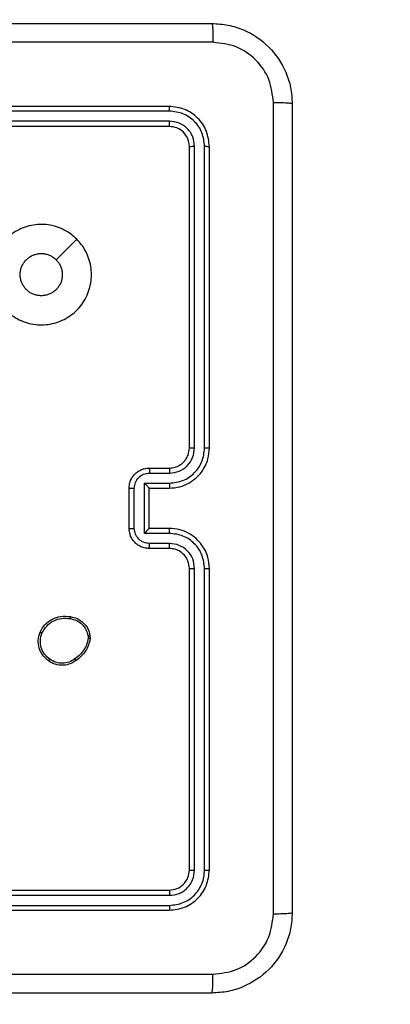
# Model space of a CAD drawing. Units: millimetres. Extents: x 152 to 596, y 90 to 877.
# Drawn here: x 383 to 387, y 320 to 330 of the extents above; entities that cross this region are included whole.
import ezdxf

# ---------------------------------------------------------------- set-up
doc = ezdxf.new("R2010")
doc.units = ezdxf.units.MM
doc.header["$LTSCALE"] = 35
doc.layers.add('SLD-0', color=179, linetype='Continuous')
doc.styles.add('SLDTEXTSTYLE2', font='TXT', dxfattribs={"width": 0.75})
doc.dimstyles.new('SLDDIMSTYLE1', dxfattribs={"dimtxt": 12.25, "dimasz": 7, "dimexe": 0, "dimexo": 0.0625, "dimgap": 3.0625, "dimtad": 1, "dimdec": 0, "dimrnd": 1e-09, "dimzin": 12, "dimdsep": 46, "dimtxsty": 'SLDTEXTSTYLE2', "dimsah": 1, "dimcen": 0.09, "dimadec": 0, "dimazin": 3, "dimtfac": 1, "dimtdec": 0, "dimtofl": 0, "dimtmove": 0, "dimatfit": 3, "dimfxl": 1, "dimfrac": 2, "dimtolj": 1, "dimtzin": 12, "dimarcsym": 0})

# ---------------------------------------------------------------- blocks, each defined once
blk = doc.blocks.new('_D')
at = {"layer": 'SLD-0'}
for p, q in [((372.8225, 876.7679), (596.3079, 876.7679)), ((592.8079, 876.7679), (592.8079, 170.2386)), ((389.4975, 170.2386), (596.3079, 170.2386))]:
    blk.add_line(p, q, dxfattribs=at)
for points in [[(592.8079, 876.7679), (591.0299, 869.7679), (594.5859, 869.7679)], [(592.8079, 170.2386), (594.5859, 177.2386), (591.0299, 177.2386)]]:
    blk.add_solid(points, dxfattribs=at)
at = {"layer": 'SLD-0', "insert": (577.0168, 500.866), "char_height": 12.25, "attachment_point": 1, "rotation": 90, "style": 'SLDTEXTSTYLE2'}
blk.add_mtext('707', dxfattribs=at)
blk = doc.blocks.new('_D_2')
at = {"layer": 'SLD-0'}
for p, q in [((371.3225, 676.7679), (557.6711, 676.7679)), ((554.1711, 676.7679), (554.1711, 320.2386)), ((385.9225, 320.2386), (557.6711, 320.2386))]:
    blk.add_line(p, q, dxfattribs=at)
for points in [[(554.1711, 676.7679), (552.3931, 669.7679), (555.9491, 669.7679)], [(554.1711, 320.2386), (555.9491, 327.2386), (552.3931, 327.2386)]]:
    blk.add_solid(points, dxfattribs=at)
at = {"layer": 'SLD-0', "insert": (538.38, 505.6739), "char_height": 12.25, "attachment_point": 1, "rotation": 90, "style": 'SLDTEXTSTYLE2'}
blk.add_mtext('357', dxfattribs=at)
blk = doc.blocks.new('_D_3')
at = {"layer": 'SLD-0'}
for p, q in [((302.3475, 317.7629), (302.3475, 131.5686)), ((385.9975, 317.7629), (385.9975, 131.5686)), ((302.3475, 135.0686), (385.9975, 135.0686))]:
    blk.add_line(p, q, dxfattribs=at)
for points in [[(302.3475, 135.0686), (309.3475, 133.2906), (309.3475, 136.8466)], [(385.9975, 135.0686), (378.9975, 136.8466), (378.9975, 133.2906)]]:
    blk.add_solid(points, dxfattribs=at)
at = {"layer": 'SLD-0', "insert": (336.5587, 150.8596), "char_height": 12.25, "attachment_point": 1, "style": 'SLDTEXTSTYLE2'}
blk.add_mtext('84', dxfattribs=at)

msp = doc.modelspace()

# ---------------------------------------------------------------- linework, layer by layer
at = {"color": 7, "linetype": 'Continuous', "lineweight": 25}
for p, q in [((384.7725, 329.2879), (381.7725, 329.2879)), ((384.7748, 329.2405), (381.7728, 329.2405)), ((384.7725, 329.0879), (381.7725, 329.0879)), ((384.7748, 329.1404), (381.7728, 329.1404)), ((384.9725, 325.8879), (384.9725, 328.8879)), ((385.0249, 325.8883), (385.025, 328.8903)), ((385.125, 325.8883), (385.1251, 328.8903)), ((385.1725, 325.8879), (385.1725, 328.8879)), ((384.5725, 325.6879), (384.7725, 325.6879)), ((384.5746, 325.6381), (384.7748, 325.6381)), ((384.3725, 325.0879), (384.3725, 325.4879)), ((384.4245, 325.0878), (384.4245, 325.488)), ((384.5246, 325.5381), (384.7748, 325.5381)), ((384.5246, 325.0377), (384.5246, 325.5381)), ((384.5725, 325.4879), (384.7725, 325.4879)), ((384.5725, 325.4879), (384.5725, 325.4879)), ((384.5725, 325.0879), (384.5725, 325.4879)), ((384.7725, 325.0879), (384.5725, 325.0879)), ((384.5725, 325.0879), (384.5725, 325.0878)), ((384.7748, 325.0377), (384.5246, 325.0377)), ((384.7725, 324.8879), (384.5725, 324.8879)), ((384.7748, 324.9377), (384.5746, 324.9377)), ((384.9725, 321.6879), (384.9725, 324.6879)), ((385.025, 321.6855), (385.0249, 324.6875)), ((385.1251, 321.6855), (385.125, 324.6875)), ((385.1725, 321.6879), (385.1725, 324.6879)), ((383.9638, 324.0174), (383.964, 323.9934)), ((383.9829, 324.0207), (383.9832, 323.9911)), ((381.7725, 321.4879), (384.7725, 321.4879)), ((381.7728, 321.4354), (384.7748, 321.4354)), ((381.7728, 321.3353), (384.7748, 321.3353)), ((381.7725, 321.2879), (384.7725, 321.2879))]:
    msp.add_line(p, q, dxfattribs=at)
at = {"color": 7, "linetype": 'Continuous', "lineweight": 25, "flags": 128}
msp.add_lwpolyline([(383.8508, 327.9663), (383.7484, 327.8638), (383.646, 327.7614)], dxfattribs=at)
at = {"color": 7, "linetype": 'Continuous', "lineweight": 25}
for points, knots in [([(377.1475, 330.1129), (378.0414, 330.1129), (379.8296, 330.1129), (382.5153, 330.1129), (384.3035, 330.1129), (385.1975, 330.1129)], [0, 0, 0, 0, 0.333296, 0.666701, 1, 1, 1, 1]), ([(385.1975, 330.1129), (385.1988, 330.1101), (385.2015, 330.1045), (385.205, 330.0617), (385.2075, 329.9999), (385.2079, 329.9501), (385.2082, 329.9252)], [0, 0, 0, 0, 0.250402, 0.500126, 0.750061, 1, 1, 1, 1]), ([(385.1975, 330.1129), (385.252, 330.1096), (385.3597, 330.1032), (385.5598, 330.0383), (385.7775, 329.8928), (385.923, 329.6751), (385.9878, 329.4749), (385.9942, 329.3674), (385.9975, 329.3129)], [0, 0, 0, 0, 0.130546, 0.257575, 0.500017, 0.742666, 0.869631, 1, 1, 1, 1]), ([(385.2082, 329.9252), (384.5359, 329.9252), (383.1914, 329.9251), (381.8454, 329.9251), (381.1725, 329.9251)], [0, 0, 0, 0, 0.500008, 1, 1, 1, 1]), ([(385.8098, 329.3236), (385.8007, 329.4023), (385.7826, 329.5599), (385.6436, 329.759), (385.4443, 329.8975), (385.2869, 329.916), (385.2082, 329.9252)], [0, 0, 0, 0, 0.249954, 0.500054, 0.749966, 1, 1, 1, 1]), ([(384.7748, 329.2405), (384.7748, 329.2475), (384.7746, 329.2616), (384.774, 329.2771), (384.7733, 329.2862), (384.7727, 329.2873), (384.7725, 329.2879)], [0, 0, 0, 0, 0.2798379, 0.5591463, 0.7795289, 1, 1, 1, 1]), ([(385.1725, 328.8879), (385.1664, 328.9403), (385.1544, 329.0451), (385.0619, 329.1774), (384.9296, 329.2699), (384.8248, 329.2819), (384.7725, 329.2879)], [0, 0, 0, 0, 0.250151, 0.500128, 0.750041, 1, 1, 1, 1]), ([(385.8098, 321.2522), (385.8097, 322.1486), (385.8097, 323.9415), (385.8097, 326.6343), (385.8097, 328.4272), (385.8098, 329.3236)], [0, 0, 0, 0, 0.333336, 0.666664, 1, 1, 1, 1]), ([(385.9975, 329.3129), (385.9945, 329.3142), (385.9887, 329.3169), (385.9464, 329.3204), (385.8846, 329.3229), (385.8348, 329.3234), (385.8098, 329.3236)], [0, 0, 0, 0, 0.249939, 0.499873, 0.749597, 1, 1, 1, 1]), ([(385.9975, 329.3129), (385.9975, 328.4189), (385.9975, 326.6307), (385.9975, 323.9451), (385.9975, 322.1569), (385.9975, 321.2629)], [0, 0, 0, 0, 0.333296, 0.666701, 1, 1, 1, 1]), ([(385.1251, 328.8903), (385.1195, 328.9359), (385.1085, 329.0273), (385.0413, 329.1249), (384.9709, 329.1831), (384.8897, 329.2275), (384.8207, 329.2353), (384.7748, 329.2405)], [0, 0, 0, 0, 0.249619, 0.499221, 0.623817, 0.749846, 1, 1, 1, 1]), ([(384.7725, 329.0879), (384.7728, 329.0889), (384.7735, 329.091), (384.7743, 329.1051), (384.7748, 329.1225), (384.7748, 329.1345), (384.7748, 329.1404)], [0, 0, 0, 0, 0.279843, 0.559004, 0.779447, 1, 1, 1, 1]), ([(384.9725, 328.8879), (384.9695, 328.9141), (384.9634, 328.9665), (384.9172, 329.0326), (384.851, 329.0789), (384.7987, 329.0849), (384.7725, 329.0879)], [0, 0, 0, 0, 0.250209, 0.500129, 0.749985, 1, 1, 1, 1]), ([(385.025, 328.8903), (385.0213, 328.923), (385.0157, 328.9723), (384.984, 329.0303), (384.9424, 329.0806), (384.8727, 329.1286), (384.8075, 329.1365), (384.7748, 329.1404)], [0, 0, 0, 0, 0.250153, 0.37617, 0.500781, 0.750383, 1, 1, 1, 1]), ([(384.9725, 328.8879), (384.9735, 328.8882), (384.9756, 328.889), (384.9897, 328.8898), (385.0071, 328.8902), (385.019, 328.8902), (385.025, 328.8903)], [0, 0, 0, 0, 0.279843, 0.559005, 0.779447, 1, 1, 1, 1]), ([(385.1251, 328.8903), (385.1321, 328.8902), (385.1461, 328.8901), (385.1616, 328.8894), (385.1708, 328.8887), (385.1719, 328.8882), (385.1725, 328.8879)], [0, 0, 0, 0, 0.279838, 0.559146, 0.779529, 1, 1, 1, 1]), ([(383.8508, 327.9663), (383.8665, 327.9492), (383.8982, 327.9148), (383.9384, 327.8516), (383.9716, 327.7785), (383.9928, 327.6968), (383.9995, 327.6124), (383.9923, 327.5287), (383.9712, 327.4464), (383.937, 327.3688), (383.8891, 327.2976), (383.8304, 327.2367), (383.7626, 327.1861), (383.6883, 327.1479), (383.6074, 327.1227), (383.5238, 327.1112), (383.4386, 327.1139), (383.356, 327.1311), (383.2768, 327.1618), (383.2047, 327.2049), (383.1402, 327.2601), (383.0861, 327.3248), (383.0433, 327.3986), (383.0139, 327.4777), (382.9979, 327.5612), (382.9962, 327.6452), (383.0088, 327.7291), (383.0349, 327.8092), (383.0747, 327.8843), (383.1261, 327.9512), (383.1885, 328.0091), (383.2591, 328.0551), (383.337, 328.089), (383.4186, 328.1091), (383.5033, 328.115), (383.5871, 328.107), (383.6695, 328.0848), (383.7408, 328.0514), (383.802, 328.0114), (383.8344, 327.9814), (383.8508, 327.9663)], [0, 0, 0, 0, 0.022125, 0.04469, 0.071257, 0.098603, 0.124876, 0.151898, 0.178493, 0.205841, 0.232593, 0.260174, 0.286313, 0.31318, 0.339691, 0.366969, 0.393518, 0.420853, 0.447217, 0.474337, 0.500785, 0.52799, 0.55456, 0.581918, 0.608301, 0.635445, 0.661889, 0.689091, 0.715585, 0.742848, 0.769368, 0.796666, 0.823077, 0.850249, 0.876664, 0.903835, 0.930436, 0.957828, 0.978729, 1, 1, 1, 1]), ([(383.4975, 327.4029), (383.4858, 327.4034), (383.4622, 327.4046), (383.428, 327.4137), (383.3954, 327.4282), (383.366, 327.4479), (383.34, 327.4724), (383.3188, 327.5006), (383.3024, 327.5324), (383.2917, 327.566), (383.2868, 327.6014), (383.2878, 327.6367), (383.2948, 327.6717), (383.3075, 327.7047), (383.3257, 327.7355), (383.3486, 327.7625), (383.376, 327.7854), (383.4066, 327.8033), (383.44, 327.8159), (383.4748, 327.8227), (383.5105, 327.8235), (383.5455, 327.8183), (383.5795, 327.8073), (383.6072, 327.7927), (383.6293, 327.777), (383.6404, 327.7666), (383.6459, 327.7614)], [0, 0, 0, 0, 0.042316, 0.085859, 0.128176, 0.171721, 0.214015, 0.257536, 0.29982, 0.34333, 0.385628, 0.429149, 0.47149, 0.515057, 0.557437, 0.601046, 0.643441, 0.687065, 0.729461, 0.773088, 0.815448, 0.859038, 0.901383, 0.944958, 0.972318, 1, 1, 1, 1]), ([(383.6459, 327.7614), (383.6537, 327.7528), (383.6696, 327.7353), (383.6874, 327.7046), (383.7002, 327.6713), (383.7071, 327.6367), (383.7081, 327.601), (383.7032, 327.566), (383.6923, 327.532), (383.6761, 327.5005), (383.6546, 327.472), (383.6288, 327.4478), (383.5991, 327.4279), (383.5669, 327.4137), (383.5326, 327.4046), (383.5093, 327.4035), (383.4975, 327.4029)], [0, 0, 0, 0, 0.070497, 0.143039, 0.213535, 0.286075, 0.356548, 0.429059, 0.499638, 0.572262, 0.642867, 0.71552, 0.786134, 0.858795, 0.928417, 1, 1, 1, 1]), ([(384.7725, 325.4879), (384.8076, 325.4906), (384.8754, 325.4957), (384.9666, 325.5342), (385.0404, 325.5866), (385.1105, 325.6646), (385.1626, 325.7668), (385.1695, 325.8509), (385.1725, 325.8879)], [0, 0, 0, 0, 0.167928, 0.323661, 0.467185, 0.598489, 0.82351, 1, 1, 1, 1]), ([(384.7725, 325.6879), (384.7923, 325.6896), (384.8258, 325.6924), (384.8639, 325.7091), (384.8824, 325.7206), (384.8892, 325.7255), (384.8898, 325.7259), (384.89, 325.7261), (384.89, 325.7261), (384.89, 325.7261), (384.89, 325.7261), (384.8993, 325.7329), (384.9186, 325.7495), (384.9423, 325.78), (384.9661, 325.8259), (384.97, 325.8635), (384.9725, 325.8879)], [0, 0, 0, 0, 0.189211, 0.320293, 0.392972, 0.397941, 0.400083, 0.400334, 0.400459, 0.400474, 0.400482, 0.400485, 0.51069, 0.642687, 0.768395, 1, 1, 1, 1]), ([(384.7748, 325.5381), (384.8207, 325.5434), (384.9123, 325.554), (385.0282, 325.6348), (385.1083, 325.7509), (385.1194, 325.8425), (385.125, 325.8883)], [0, 0, 0, 0, 0.250454, 0.500145, 0.750095, 1, 1, 1, 1]), ([(384.7748, 325.6381), (384.8076, 325.6419), (384.873, 325.6495), (384.9558, 325.7072), (385.013, 325.7902), (385.021, 325.8556), (385.0249, 325.8883)], [0, 0, 0, 0, 0.250454, 0.500149, 0.750098, 1, 1, 1, 1]), ([(384.9725, 325.8879), (384.9727, 325.8879), (384.9731, 325.888), (384.9763, 325.888), (384.9812, 325.8881), (384.9878, 325.8882), (384.9958, 325.8882), (385.005, 325.8883), (385.0148, 325.8883), (385.0216, 325.8883), (385.0249, 325.8883)], [0, 0, 0, 0, 0.1250437, 0.2501918, 0.3752532, 0.5, 0.6247468, 0.7498082, 0.8749563, 1, 1, 1, 1]), ([(385.125, 325.8883), (385.1313, 325.8883), (385.1439, 325.8883), (385.1595, 325.8882), (385.1703, 325.888), (385.1717, 325.8879), (385.1725, 325.8879)], [0, 0, 0, 0, 0.250147, 0.5, 0.749853, 1, 1, 1, 1]), ([(384.3725, 325.4879), (384.3742, 325.508), (384.3781, 325.5523), (384.4068, 325.6046), (384.4431, 325.6424), (384.4796, 325.6669), (384.5236, 325.6844), (384.5558, 325.6867), (384.5725, 325.6879)], [0, 0, 0, 0, 0.1922476, 0.4225088, 0.5525067, 0.6920925, 0.8412595, 1, 1, 1, 1]), ([(384.5725, 325.6879), (384.5728, 325.6869), (384.5734, 325.685), (384.5741, 325.6718), (384.5746, 325.6553), (384.5746, 325.6439), (384.5746, 325.6381)], [0, 0, 0, 0, 0.279845, 0.55908, 0.779488, 1, 1, 1, 1]), ([(384.7725, 325.6879), (384.7728, 325.6871), (384.7734, 325.6856), (384.7741, 325.6742), (384.7747, 325.6577), (384.7747, 325.6446), (384.7748, 325.6381)], [0, 0, 0, 0, 0.250168, 0.5, 0.749832, 1, 1, 1, 1]), ([(384.4245, 325.488), (384.4269, 325.5076), (384.4317, 325.5469), (384.466, 325.5966), (384.5157, 325.6313), (384.555, 325.6358), (384.5746, 325.6381)], [0, 0, 0, 0, 0.249903, 0.499849, 0.749544, 1, 1, 1, 1]), ([(384.3725, 325.4879), (384.3727, 325.4879), (384.3731, 325.4879), (384.3763, 325.4879), (384.3811, 325.488), (384.3876, 325.488), (384.3956, 325.488), (384.4047, 325.488), (384.4144, 325.488), (384.4212, 325.488), (384.4245, 325.488)], [0, 0, 0, 0, 0.125043, 0.250192, 0.375253, 0.5, 0.624747, 0.749808, 0.874957, 1, 1, 1, 1]), ([(384.5246, 325.5381), (384.5301, 325.5325), (384.5411, 325.5215), (384.5542, 325.508), (384.5632, 325.4985), (384.5684, 325.4928), (384.5718, 325.4891), (384.5722, 325.4883), (384.5725, 325.4879)], [0, 0, 0, 0, 0.251476, 0.502491, 0.646471, 0.77567, 0.892481, 1, 1, 1, 1]), ([(384.7748, 325.5381), (384.7747, 325.5315), (384.7747, 325.5184), (384.7741, 325.5017), (384.7734, 325.4902), (384.7728, 325.4887), (384.7725, 325.4879)], [0, 0, 0, 0, 0.250171, 0.5, 0.749829, 1, 1, 1, 1]), ([(384.3725, 325.0879), (384.3727, 325.0879), (384.3731, 325.0879), (384.3763, 325.0878), (384.3811, 325.0878), (384.3876, 325.0878), (384.3956, 325.0878), (384.4047, 325.0878), (384.4144, 325.0878), (384.4212, 325.0878), (384.4245, 325.0878)], [0, 0, 0, 0, 0.125043, 0.250193, 0.375254, 0.5, 0.624746, 0.749807, 0.874957, 1, 1, 1, 1]), ([(384.5725, 324.8879), (384.5559, 324.8891), (384.5238, 324.8914), (384.4799, 324.9088), (384.4433, 324.9332), (384.407, 324.9709), (384.3782, 325.0233), (384.3743, 325.0677), (384.3725, 325.0879)], [0, 0, 0, 0, 0.158211, 0.307, 0.446359, 0.576282, 0.806845, 1, 1, 1, 1]), ([(384.5746, 324.9377), (384.555, 324.94), (384.5157, 324.9445), (384.466, 324.9792), (384.4317, 325.0289), (384.4269, 325.0681), (384.4245, 325.0878)], [0, 0, 0, 0, 0.250457, 0.500151, 0.750096, 1, 1, 1, 1]), ([(384.5246, 325.0377), (384.5301, 325.0433), (384.5411, 325.0543), (384.5542, 325.0678), (384.5632, 325.0772), (384.5685, 325.0829), (384.5718, 325.0867), (384.5723, 325.0875), (384.5725, 325.0878)], [0, 0, 0, 0, 0.25147, 0.502487, 0.646497, 0.775725, 0.892512, 1, 1, 1, 1]), ([(384.7748, 325.0377), (384.7747, 325.0443), (384.7747, 325.0574), (384.7741, 325.074), (384.7734, 325.0855), (384.7728, 325.0871), (384.7725, 325.0879)], [0, 0, 0, 0, 0.250173, 0.5, 0.749827, 1, 1, 1, 1]), ([(385.1725, 324.6879), (385.1694, 324.7251), (385.1625, 324.8095), (385.11, 324.9119), (385.0398, 324.9897), (384.966, 325.0419), (384.875, 325.0801), (384.8075, 325.0852), (384.7725, 325.0879)], [0, 0, 0, 0, 0.1776093, 0.4030017, 0.5342123, 0.6774569, 0.8327238, 1, 1, 1, 1]), ([(385.125, 324.6875), (385.1194, 324.7333), (385.1083, 324.8249), (385.0282, 324.941), (384.9123, 325.0218), (384.8207, 325.0324), (384.7748, 325.0377)], [0, 0, 0, 0, 0.249904, 0.499848, 0.749541, 1, 1, 1, 1]), ([(384.5725, 324.8879), (384.5728, 324.8889), (384.5734, 324.8908), (384.5741, 324.904), (384.5746, 324.9205), (384.5746, 324.9319), (384.5746, 324.9377)], [0, 0, 0, 0, 0.2798456, 0.5590791, 0.7794878, 1, 1, 1, 1]), ([(384.7725, 324.8879), (384.7728, 324.8887), (384.7734, 324.8902), (384.7741, 324.9016), (384.7747, 324.9181), (384.7747, 324.9311), (384.7748, 324.9377)], [0, 0, 0, 0, 0.250169, 0.5, 0.749831, 1, 1, 1, 1]), ([(384.9725, 324.6879), (384.9696, 324.7136), (384.9642, 324.7616), (384.9251, 324.8227), (384.8775, 324.8612), (384.8247, 324.8837), (384.7908, 324.8864), (384.7725, 324.8879)], [0, 0, 0, 0, 0.244434, 0.457338, 0.675442, 0.824543, 1, 1, 1, 1]), ([(385.0249, 324.6875), (385.0211, 324.7203), (385.0135, 324.7859), (384.9557, 324.8686), (384.8728, 324.9257), (384.8074, 324.9337), (384.7748, 324.9377)], [0, 0, 0, 0, 0.2504328, 0.500125, 0.750064, 1, 1, 1, 1]), ([(384.9725, 324.6879), (384.9727, 324.6879), (384.9731, 324.6878), (384.9763, 324.6877), (384.9812, 324.6877), (384.9878, 324.6876), (384.9958, 324.6876), (385.005, 324.6875), (385.0148, 324.6875), (385.0216, 324.6875), (385.0249, 324.6875)], [0, 0, 0, 0, 0.125044, 0.250195, 0.375257, 0.5, 0.624743, 0.749805, 0.874956, 1, 1, 1, 1]), ([(385.125, 324.6875), (385.1313, 324.6875), (385.1439, 324.6875), (385.1595, 324.6876), (385.1703, 324.6877), (385.1717, 324.6878), (385.1725, 324.6879)], [0, 0, 0, 0, 0.25015, 0.5, 0.74985, 1, 1, 1, 1]), ([(383.4851, 324.0544), (383.5, 324.0804), (383.5304, 324.1334), (383.6051, 324.1875), (383.6935, 324.218), (383.7543, 324.2122), (383.7857, 324.2092)], [0, 0, 0, 0, 0.245326, 0.500041, 0.742727, 1, 1, 1, 1]), ([(383.5041, 324.0462), (383.5184, 324.0707), (383.547, 324.1196), (383.6169, 324.1701), (383.6987, 324.1976), (383.7551, 324.1919), (383.7834, 324.1891)], [0, 0, 0, 0, 0.2499498, 0.499915, 0.7497485, 1, 1, 1, 1]), ([(383.7857, 324.2092), (383.7857, 324.2089), (383.7858, 324.2084), (383.7855, 324.2051), (383.785, 324.2012), (383.7846, 324.1976), (383.784, 324.1935), (383.7836, 324.1906), (383.7834, 324.1891)], [0, 0, 0, 0, 0.219152, 0.458316, 0.585814, 0.718692, 0.85684, 1, 1, 1, 1]), ([(383.7834, 324.1891), (383.8054, 324.1847), (383.8494, 324.1758), (383.9053, 324.1366), (383.9474, 324.0828), (383.9584, 324.0392), (383.9638, 324.0174)], [0, 0, 0, 0, 0.249959, 0.499926, 0.749774, 1, 1, 1, 1]), ([(383.7857, 324.2092), (383.8098, 324.2043), (383.858, 324.1946), (383.9187, 324.1514), (383.9648, 324.0926), (383.9768, 324.0449), (383.9829, 324.0207)], [0, 0, 0, 0, 0.249998, 0.500009, 0.746665, 1, 1, 1, 1]), ([(383.5697, 323.7689), (383.5472, 323.7886), (383.5066, 323.8242), (383.4735, 323.8988), (383.4624, 323.9769), (383.4775, 324.0286), (383.4851, 324.0544)], [0, 0, 0, 0, 0.277672, 0.499916, 0.750891, 1, 1, 1, 1]), ([(383.4851, 324.0544), (383.4853, 324.0543), (383.4858, 324.0541), (383.4889, 324.0527), (383.4925, 324.0512), (383.496, 324.0497), (383.4999, 324.048), (383.5027, 324.0468), (383.5041, 324.0462)], [0, 0, 0, 0, 0.217041, 0.455522, 0.583186, 0.716589, 0.855622, 1, 1, 1, 1]), ([(383.582, 323.7847), (383.5633, 323.8008), (383.5259, 323.8329), (383.494, 323.9009), (383.4838, 323.9751), (383.4973, 324.0225), (383.5041, 324.0462)], [0, 0, 0, 0, 0.250248, 0.500083, 0.750044, 1, 1, 1, 1]), ([(383.964, 323.9934), (383.9599, 323.9729), (383.9517, 323.9319), (383.9225, 323.876), (383.8837, 323.8262), (383.8499, 323.8016), (383.8329, 323.7893)], [0, 0, 0, 0, 0.249918, 0.499992, 0.75007, 1, 1, 1, 1]), ([(383.9832, 323.9911), (383.9789, 323.9695), (383.9704, 323.9261), (383.94, 323.8664), (383.8985, 323.813), (383.8621, 323.7866), (383.8438, 323.7734)], [0, 0, 0, 0, 0.2469973, 0.4959882, 0.746985, 1, 1, 1, 1]), ([(383.9638, 324.0174), (383.9664, 324.0177), (383.9714, 324.0185), (383.9777, 324.0196), (383.982, 324.0204), (383.9826, 324.0206), (383.9829, 324.0207)], [0, 0, 0, 0, 0.250144, 0.5, 0.749856, 1, 1, 1, 1]), ([(383.9832, 323.9911), (383.9828, 323.9912), (383.982, 323.9912), (383.977, 323.9918), (383.9707, 323.9926), (383.9663, 323.9932), (383.964, 323.9934)], [0, 0, 0, 0, 0.279593, 0.558992, 0.77929, 1, 1, 1, 1]), ([(383.5697, 323.7689), (383.57, 323.769), (383.5705, 323.7694), (383.5734, 323.773), (383.5774, 323.7783), (383.5804, 323.7826), (383.582, 323.7847)], [0, 0, 0, 0, 0.250161, 0.500005, 0.749847, 1, 1, 1, 1]), ([(383.8329, 323.7893), (383.814, 323.7771), (383.776, 323.7527), (383.7083, 323.7414), (383.6402, 323.75), (383.6014, 323.7731), (383.582, 323.7847)], [0, 0, 0, 0, 0.249962, 0.499933, 0.749783, 1, 1, 1, 1]), ([(383.8438, 323.7734), (383.8437, 323.7736), (383.8435, 323.774), (383.8418, 323.7767), (383.8397, 323.7797), (383.8377, 323.7825), (383.8355, 323.7858), (383.8338, 323.7882), (383.8329, 323.7893)], [0, 0, 0, 0, 0.217874, 0.456659, 0.584282, 0.717466, 0.856117, 1, 1, 1, 1]), ([(383.8438, 323.7734), (383.8298, 323.7638), (383.7976, 323.7418), (383.7332, 323.723), (383.6678, 323.7249), (383.6109, 323.7425), (383.5838, 323.7598), (383.5697, 323.7689)], [0, 0, 0, 0, 0.172913, 0.397083, 0.672266, 0.829707, 1, 1, 1, 1]), ([(384.7725, 321.4879), (384.7987, 321.4909), (384.8511, 321.4969), (384.9172, 321.5432), (384.9635, 321.6093), (384.9695, 321.6617), (384.9725, 321.6879)], [0, 0, 0, 0, 0.250208, 0.50013, 0.749986, 1, 1, 1, 1]), ([(384.7725, 321.2879), (384.8249, 321.2939), (384.9297, 321.3059), (385.062, 321.3985), (385.1544, 321.5307), (385.1665, 321.6355), (385.1725, 321.6879)], [0, 0, 0, 0, 0.250151, 0.500129, 0.750042, 1, 1, 1, 1]), ([(384.7748, 321.3353), (384.8205, 321.3408), (384.9119, 321.3519), (385.0095, 321.4191), (385.0677, 321.4894), (385.1121, 321.5707), (385.1199, 321.6396), (385.1251, 321.6855)], [0, 0, 0, 0, 0.249619, 0.499221, 0.623817, 0.749846, 1, 1, 1, 1]), ([(384.7748, 321.4354), (384.8076, 321.4391), (384.8569, 321.4446), (384.9149, 321.4763), (384.9651, 321.5179), (385.0131, 321.5877), (385.021, 321.6529), (385.025, 321.6855)], [0, 0, 0, 0, 0.250153, 0.37617, 0.500781, 0.750383, 1, 1, 1, 1]), ([(384.9725, 321.6879), (384.9735, 321.6875), (384.9756, 321.6868), (384.9897, 321.686), (385.0071, 321.6856), (385.019, 321.6855), (385.025, 321.6855)], [0, 0, 0, 0, 0.279843, 0.559005, 0.779447, 1, 1, 1, 1]), ([(385.1251, 321.6855), (385.1321, 321.6856), (385.1461, 321.6857), (385.1616, 321.6863), (385.1708, 321.6871), (385.1719, 321.6876), (385.1725, 321.6879)], [0, 0, 0, 0, 0.279838, 0.559146, 0.779529, 1, 1, 1, 1]), ([(384.7725, 321.4879), (384.7728, 321.4868), (384.7735, 321.4848), (384.7743, 321.4707), (384.7748, 321.4533), (384.7748, 321.4413), (384.7748, 321.4354)], [0, 0, 0, 0, 0.279843, 0.559005, 0.779447, 1, 1, 1, 1]), ([(384.7748, 321.3353), (384.7748, 321.3283), (384.7746, 321.3142), (384.774, 321.2987), (384.7733, 321.2896), (384.7727, 321.2885), (384.7725, 321.2879)], [0, 0, 0, 0, 0.279838, 0.559146, 0.779529, 1, 1, 1, 1]), ([(385.9975, 321.2629), (385.9942, 321.2083), (385.9878, 321.1007), (385.9229, 320.9005), (385.7774, 320.6828), (385.5597, 320.5374), (385.3595, 320.4725), (385.2519, 320.4661), (385.1975, 320.4629)], [0, 0, 0, 0, 0.1305462, 0.2575754, 0.5000174, 0.7426663, 0.869631, 1, 1, 1, 1]), ([(385.2082, 320.6506), (385.2869, 320.6596), (385.4444, 320.6778), (385.6436, 320.8167), (385.7821, 321.016), (385.8005, 321.1734), (385.8098, 321.2522)], [0, 0, 0, 0, 0.249954, 0.500054, 0.749966, 1, 1, 1, 1]), ([(385.8098, 321.2522), (385.8348, 321.2524), (385.8846, 321.2529), (385.9464, 321.2554), (385.9887, 321.2588), (385.9945, 321.2615), (385.9975, 321.2629)], [0, 0, 0, 0, 0.250403, 0.500127, 0.750061, 1, 1, 1, 1]), ([(377.1367, 320.6506), (378.0332, 320.6506), (379.8261, 320.6507), (382.5189, 320.6507), (384.3117, 320.6506), (385.2082, 320.6506)], [0, 0, 0, 0, 0.333336, 0.666664, 1, 1, 1, 1]), ([(385.1975, 320.4629), (385.1988, 320.4658), (385.2015, 320.4716), (385.205, 320.514), (385.2075, 320.5757), (385.2079, 320.6256), (385.2082, 320.6506)], [0, 0, 0, 0, 0.249939, 0.499873, 0.749597, 1, 1, 1, 1]), ([(385.1975, 320.4629), (384.3035, 320.4629), (382.5153, 320.4629), (379.8297, 320.4629), (378.0414, 320.4629), (377.1475, 320.4629)], [0, 0, 0, 0, 0.333296, 0.666701, 1, 1, 1, 1])]:
    msp.add_open_spline(points, degree=3, knots=knots, dxfattribs=at)

# ---------------------------------------------------------------- dimensions: what is measured, and where the dimension line sits
at = {"layer": 'SLD-0'}
for base, p1, p2, picture, middle in [((592.8079, 170.2386), (369.3225, 876.7679), (385.9975, 170.2386), '_D', (592.8079, 514.4431)), ((554.1711, 320.2386), (367.8225, 676.7679), (382.4225, 320.2386), '_D_2', (554.1711, 519.251))]:
    dim = msp.add_linear_dim(base=base, p1=p1, p2=p2, angle=90, dimstyle='SLDDIMSTYLE1', dxfattribs=at)
    dim.commit()
    dim.dimension.update_dxf_attribs({"geometry": picture, "text_midpoint": middle, "dimtype": 160})
dim = msp.add_linear_dim(base=(385.9975, 135.0686), p1=(302.3475, 321.2629), p2=(385.9975, 321.2629), dimstyle='SLDDIMSTYLE1', dxfattribs=at)
dim.commit()
dim.dimension.update_dxf_attribs({"geometry": '_D_3', "text_midpoint": (345.6101, 135.0686), "dimtype": 160})

doc.saveas('drawing.dxf')
